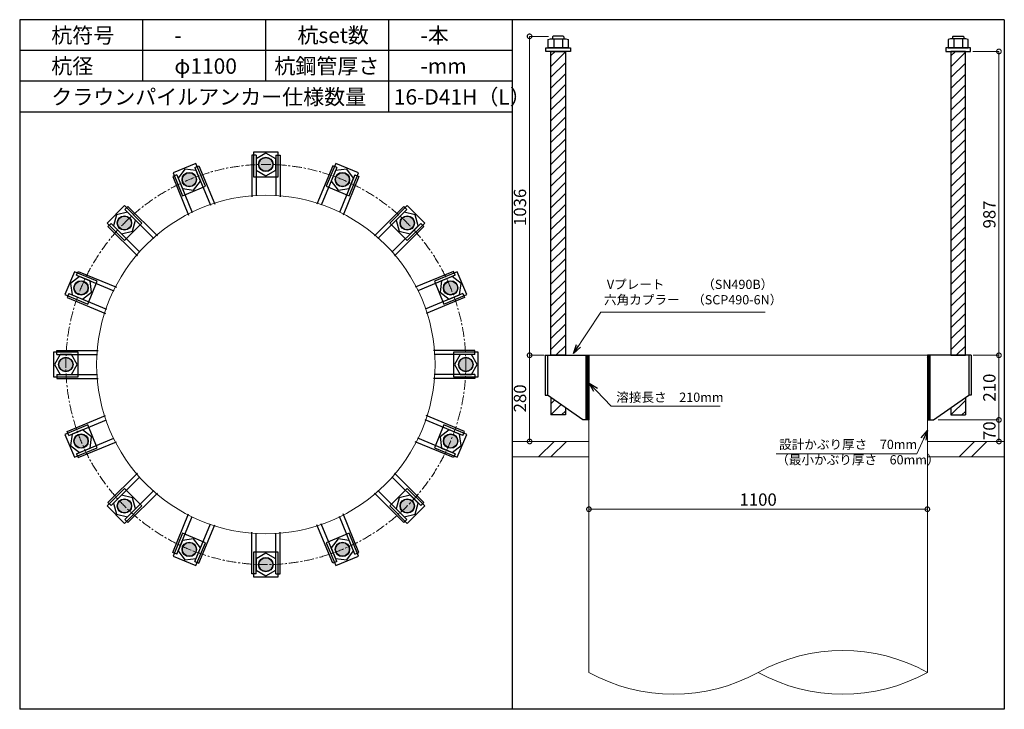
# Model space of a CAD drawing. Units: inches. Extents: x 0 to 69652, y 0 to 24035.
# Drawn here: x 58877 to 62077, y 19455 to 21695 of the extents above; entities that cross this region are included whole.
import ezdxf

# ---------------------------------------------------------------- set-up
doc = ezdxf.new("R2010")
doc.units = ezdxf.units.IN
doc.header["$MEASUREMENT"] = 0
doc.linetypes.add('CENTERX2', pattern=[101.6, 63.5, -12.7, 12.7, -12.7])
for name, color, linetype, lineweight in [('01_KUI', 5, 'Continuous', 13), ('07_CENTER', 1, 'CENTERX2', 9), ('09_SUNPO', 3, 'Continuous', 9), ('22_部品', 3, 'Continuous', 18)]:
    doc.layers.add(name, color=color, linetype=linetype, lineweight=lineweight)
for name, color, linetype in [('02_KANAMONO', 6, 'Continuous'), ('03_ANCHOR', 2, 'Continuous'), ('10_WAKU', 4, 'Continuous')]:
    doc.layers.add(name, color=color, linetype=linetype)
doc.styles.add('Ｐゴシック', font='MS PGothic.ttf')
doc.dimstyles.new('H05', dxfattribs={"dimtxt": 5, "dimasz": 2.5, "dimexe": 0, "dimexo": 2.5, "dimgap": 1, "dimtad": 1, "dimdec": 1, "dimdsep": 46, "dimtxsty": 'Ｐゴシック', "dimblk": 'DOTSMALL', "dimcen": 0, "dimclrd": 256, "dimclre": 256, "dimclrt": 256, "dimadec": 0, "dimazin": 0, "dimtfac": 1, "dimtdec": 1, "dimtmove": 0, "dimatfit": 3, "dimldrblk": 'OPEN30', "dimfxl": 0, "dimtzin": 0, "dimlwd": -1, "dimlwe": -1, "dimarcsym": 0})
doc.dimstyles.new('H30', dxfattribs={"dimtxt": 30, "dimasz": 30, "dimexe": 0, "dimexo": 15, "dimgap": 6, "dimtad": 1, "dimdec": 1, "dimdsep": 46, "dimtxsty": 'Ｐゴシック', "dimblk": 'DOTSMALL', "dimcen": 0, "dimclrd": 256, "dimclre": 256, "dimclrt": 256, "dimadec": 0, "dimazin": 0, "dimtfac": 1, "dimtdec": 1, "dimtmove": 0, "dimatfit": 3, "dimldrblk": 'OPEN30', "dimfxl": 0, "dimtzin": 0, "dimlwd": -1, "dimlwe": -1, "dimarcsym": 0})

# ---------------------------------------------------------------- blocks, each defined once
blk = doc.blocks.new('_DotSmall')
at = {"color": 0, "const_width": 0.5}
blk.add_lwpolyline([(-0.0625, 0, 1), (0.0625, 0, 1)], format="xyb", close=True, dxfattribs=at)
blk = doc.blocks.new('*D536')
at = {"layer": '09_SUNPO', "ltscale": 2, "transparency": 16777216}
for p, q in [((60726.6, 20120.4), (60726.6, 20105.4)), ((61826.6, 20105.4), (60726.6, 20105.4)), ((61826.6, 20120.4), (61826.6, 20105.4))]:
    blk.add_line(p, q, dxfattribs=at)
at = {"layer": 'Defpoints', "color": 0, "ltscale": 2, "transparency": 16777216}
for p in [(60726.6, 20105.4), (60726.6, 20105.4), (61826.6, 20105.4)]:
    blk.add_point(p, dxfattribs=at)
at = {"layer": '09_SUNPO', "ltscale": 2, "transparency": 16777216, "xscale": 30, "yscale": 30, "zscale": 30, "rotation": 180}
blk.add_blockref('_DotSmall', (60726.6, 20105.4), dxfattribs=at)
at = {"layer": '09_SUNPO', "ltscale": 2, "transparency": 16777216, "xscale": 30, "yscale": 30, "zscale": 30}
blk.add_blockref('_DotSmall', (61826.6, 20105.4), dxfattribs=at)
at = {"layer": '09_SUNPO', "ltscale": 2, "transparency": 16777216, "insert": (61276.6, 20131.4), "char_height": 40, "attachment_point": 5, "style": 'Ｐゴシック'}
blk.add_mtext('1100', dxfattribs=at)
blk = doc.blocks.new('_Open30')
at = {"layer": '22_部品', "color": 0, "lineweight": -2}
for p, q in [((-1, 0.27), (0, 0)), ((0, 0), (-1, -0.27)), ((0, 0), (-1, 0))]:
    blk.add_line(p, q, dxfattribs=at)
blk = doc.blocks.new('*D553')
at = {"layer": '09_SUNPO', "ltscale": 2, "transparency": 16777216}
for p, q in [((60577.6, 20605.4), (60533.8, 20605.4)), ((60533.8, 20325.4), (60533.8, 20605.4)), ((60711.6, 20325.4), (60533.8, 20325.4))]:
    blk.add_line(p, q, dxfattribs=at)
at = {"layer": 'Defpoints', "color": 0, "ltscale": 2, "transparency": 16777216}
for p in [(60533.8, 20605.4), (60592.6, 20605.4), (60726.6, 20325.4)]:
    blk.add_point(p, dxfattribs=at)
at = {"layer": '09_SUNPO', "ltscale": 2, "transparency": 16777216, "xscale": 30, "yscale": 30, "zscale": 30}
for p, rotation in [((60533.8, 20605.4), 90), ((60533.8, 20325.4), 270)]:
    blk.add_blockref('_DotSmall', p, dxfattribs=dict(at, rotation=rotation))
at = {"layer": '09_SUNPO', "ltscale": 2, "transparency": 16777216, "insert": (60507.8, 20465.4), "char_height": 40, "attachment_point": 5, "rotation": 90, "style": 'Ｐゴシック'}
blk.add_mtext('280', dxfattribs=at)
blk = doc.blocks.new('*D547')
at = {"layer": '09_SUNPO', "ltscale": 2, "transparency": 16777216}
for p, q in [((61974.1, 21592.4), (62059.2, 21592.4)), ((62059.2, 20605.4), (62059.2, 21592.4)), ((61975.7, 20605.4), (62059.2, 20605.4))]:
    blk.add_line(p, q, dxfattribs=at)
at = {"layer": 'Defpoints', "color": 0, "ltscale": 2, "transparency": 16777216}
for p in [(61959.1, 21592.4), (62059.2, 21592.4), (61960.7, 20605.4)]:
    blk.add_point(p, dxfattribs=at)
at = {"layer": '09_SUNPO', "ltscale": 2, "transparency": 16777216, "xscale": 30, "yscale": 30, "zscale": 30}
for p, rotation in [((62059.2, 21592.4), 90), ((62059.2, 20605.4), 270)]:
    blk.add_blockref('_DotSmall', p, dxfattribs=dict(at, rotation=rotation))
at = {"layer": '09_SUNPO', "ltscale": 2, "transparency": 16777216, "insert": (62033.2, 21062.9), "char_height": 40, "attachment_point": 5, "rotation": 90, "style": 'Ｐゴシック'}
blk.add_mtext('987', dxfattribs=at)
blk = doc.blocks.new('*D548')
at = {"layer": '09_SUNPO', "ltscale": 2, "transparency": 16777216}
for p, q in [((61975.7, 20605.4), (62059.2, 20605.4)), ((62059.2, 20395.4), (62059.2, 20605.4)), ((61861.6, 20395.4), (62059.2, 20395.4))]:
    blk.add_line(p, q, dxfattribs=at)
at = {"layer": 'Defpoints', "color": 0, "ltscale": 2, "transparency": 16777216}
for p in [(61960.7, 20605.4), (62059.2, 20605.4), (61846.6, 20395.4)]:
    blk.add_point(p, dxfattribs=at)
at = {"layer": '09_SUNPO', "ltscale": 2, "transparency": 16777216, "xscale": 30, "yscale": 30, "zscale": 30}
for p, rotation in [((62059.2, 20605.4), 90), ((62059.2, 20395.4), 270)]:
    blk.add_blockref('_DotSmall', p, dxfattribs=dict(at, rotation=rotation))
at = {"layer": '09_SUNPO', "ltscale": 2, "transparency": 16777216, "insert": (62033.2, 20500.4), "char_height": 40, "attachment_point": 5, "rotation": 90, "style": 'Ｐゴシック'}
blk.add_mtext('210', dxfattribs=at)
blk = doc.blocks.new('*D549')
at = {"layer": '09_SUNPO', "ltscale": 2, "transparency": 16777216}
for p, q in [((61861.6, 20395.4), (62059.2, 20395.4)), ((62059.2, 20325.4), (62059.2, 20395.4)), ((61841.6, 20325.4), (62059.2, 20325.4))]:
    blk.add_line(p, q, dxfattribs=at)
at = {"layer": 'Defpoints', "color": 0, "ltscale": 2, "transparency": 16777216}
for p in [(61846.6, 20395.4), (62059.2, 20395.4), (61826.6, 20325.4)]:
    blk.add_point(p, dxfattribs=at)
at = {"layer": '09_SUNPO', "ltscale": 2, "transparency": 16777216, "xscale": 30, "yscale": 30, "zscale": 30}
for p, rotation in [((62059.2, 20395.4), 90), ((62059.2, 20325.4), 270)]:
    blk.add_blockref('_DotSmall', p, dxfattribs=dict(at, rotation=rotation))
at = {"layer": '09_SUNPO', "ltscale": 2, "transparency": 16777216, "insert": (62033.2, 20360.4), "char_height": 40, "attachment_point": 5, "rotation": 90, "style": 'Ｐゴシック'}
blk.add_mtext('70', dxfattribs=at)
blk = doc.blocks.new('*D932')
at = {"layer": '09_SUNPO', "ltscale": 2, "transparency": 16777216}
for p, q in [((60595.5, 21641.4), (60533.8, 21641.4)), ((60533.8, 20605.4), (60533.8, 21641.4)), ((60581.6, 20605.4), (60533.8, 20605.4))]:
    blk.add_line(p, q, dxfattribs=at)
at = {"layer": 'Defpoints', "color": 0, "ltscale": 2, "transparency": 16777216}
for p in [(60533.8, 21641.4), (60610.5, 21641.4), (60596.6, 20605.4)]:
    blk.add_point(p, dxfattribs=at)
at = {"layer": '09_SUNPO', "ltscale": 2, "transparency": 16777216, "xscale": 30, "yscale": 30, "zscale": 30}
for p, rotation in [((60533.8, 21641.4), 90), ((60533.8, 20605.4), 270)]:
    blk.add_blockref('_DotSmall', p, dxfattribs=dict(at, rotation=rotation))
at = {"layer": '09_SUNPO', "ltscale": 2, "transparency": 16777216, "insert": (60507.8, 21085.9), "char_height": 40, "attachment_point": 5, "rotation": 90, "style": 'Ｐゴシック'}
blk.add_mtext('1036', dxfattribs=at)

msp = doc.modelspace()

# ---------------------------------------------------------------- hatches: boundary and pattern name
at = {"layer": '02_KANAMONO'}
h = msp.add_hatch(dxfattribs=at)
h.set_pattern_fill('ANSI34', color=256, scale=10, style=0)
h.set_pattern_definition([(45, (58526.64, 14775.446), (-5.303301, 5.303301), []), (45, (58528.408, 14775.446), (-5.303301, 5.303301), []), (45, (58530.1754, 14775.446), (-5.303301, 5.303301), []), (45, (58531.943, 14775.446), (-5.303301, 5.303301), [])])
h.paths.add_polyline_path([(60726.64, 20605.45), (60717.64, 20605.45), (60717.64, 20395.45), (60726.64, 20395.45)])
h = msp.add_hatch(dxfattribs=at)
h.set_pattern_fill('ANSI34', color=256, scale=10, style=0)
h.set_pattern_definition([(45, (59226.64, 14775.446), (-5.303301, 5.303301), []), (45, (59228.408, 14775.446), (-5.303301, 5.303301), []), (45, (59230.1754, 14775.446), (-5.303301, 5.303301), []), (45, (59231.943, 14775.446), (-5.303301, 5.303301), [])])
h.paths.add_polyline_path([(61826.64, 20605.45), (61835.64, 20605.45), (61835.64, 20395.45), (61826.64, 20395.45)])
at = {"layer": '03_ANCHOR'}
h = msp.add_hatch(dxfattribs=at)
h.set_pattern_fill('ANSI31', color=256, scale=200, style=0)
h.set_pattern_definition([(45, (41891.293, 17115.446), (-17.67767, 17.67767), [])])
h.paths.add_polyline_path([(60650.09, 21592.45), (60603.19, 21592.45), (60603.19, 20605.45), (60650.09, 20605.45)])
h.paths.add_polyline_path([(60603.19, 20467.41), (60603.19, 20411.45), (60650.09, 20411.45), (60650.09, 20434.79)])
h = msp.add_hatch(dxfattribs=at)
h.set_pattern_fill('ANSI31', color=256, scale=200, style=0)
h.set_pattern_definition([(45, (42591.293, 17115.446), (-17.67767, 17.67767), [])])
h.paths.add_polyline_path([(61903.19, 21592.45), (61950.09, 21592.45), (61950.09, 20605.45), (61903.19, 20605.45)])
h.paths.add_polyline_path([(61950.09, 20467.41), (61950.09, 20411.45), (61903.19, 20411.45), (61903.19, 20434.79)])
h = msp.add_hatch(color=256, dxfattribs=at)
h.dxf.hatch_style = 1
h.paths.add_polyline_path([(59676.64, 21248.9, 1), (59676.64, 21202, 1)])
h = msp.add_hatch(color=256, dxfattribs=at)
h.dxf.hatch_style = 1
h.paths.add_polyline_path([(59418.92, 21197.63, 1), (59436.87, 21154.3, 1)])
h = msp.add_hatch(color=256, dxfattribs=at)
h.dxf.hatch_style = 1
h.paths.add_polyline_path([(59934.36, 21197.63, 1), (59916.41, 21154.3, 1)])
h = msp.add_hatch(color=256, dxfattribs=at)
h.dxf.hatch_style = 1
h.paths.add_polyline_path([(59200.44, 21051.65, 1), (59233.6, 21018.48, 1)])
h = msp.add_hatch(color=256, dxfattribs=at)
h.dxf.hatch_style = 1
h.paths.add_polyline_path([(60152.84, 21051.65, 1), (60119.68, 21018.48, 1)])
h = msp.add_hatch(color=256, dxfattribs=at)
h.dxf.hatch_style = 1
h.paths.add_polyline_path([(59054.45, 20833.16, 1), (59097.78, 20815.22, 1)])
h = msp.add_hatch(color=256, dxfattribs=at)
h.dxf.hatch_style = 1
h.paths.add_polyline_path([(60298.83, 20833.16, 1), (60255.5, 20815.22, 1)])
h = msp.add_hatch(color=256, dxfattribs=at)
h.dxf.hatch_style = 1
h.paths.add_polyline_path([(59003.19, 20575.45, 1), (59050.09, 20575.45, 1)])
h = msp.add_hatch(color=256, dxfattribs=at)
h.dxf.hatch_style = 1
h.paths.add_polyline_path([(60350.09, 20575.45, 1), (60303.19, 20575.45, 1)])
h = msp.add_hatch(color=256, dxfattribs=at)
h.dxf.hatch_style = 1
h.paths.add_polyline_path([(59054.45, 20317.73, 1), (59097.78, 20335.68, 1)])
h = msp.add_hatch(color=256, dxfattribs=at)
h.dxf.hatch_style = 1
h.paths.add_polyline_path([(60298.83, 20317.73, 1), (60255.5, 20335.68, 1)])
h = msp.add_hatch(color=256, dxfattribs=at)
h.dxf.hatch_style = 1
h.paths.add_polyline_path([(59200.44, 20099.24, 1), (59233.6, 20132.41, 1)])
h = msp.add_hatch(color=256, dxfattribs=at)
h.dxf.hatch_style = 1
h.paths.add_polyline_path([(60152.84, 20099.24, 1), (60119.68, 20132.41, 1)])
h = msp.add_hatch(color=256, dxfattribs=at)
h.dxf.hatch_style = 1
h.paths.add_polyline_path([(59418.92, 19953.26, 1), (59436.87, 19996.59, 1)])
h = msp.add_hatch(color=256, dxfattribs=at)
h.dxf.hatch_style = 1
h.paths.add_polyline_path([(59934.36, 19953.26, 1), (59916.41, 19996.59, 1)])
h = msp.add_hatch(color=256, dxfattribs=at)
h.dxf.hatch_style = 1
h.paths.add_polyline_path([(59676.64, 19902, 1), (59676.64, 19948.9, 1)])

# ---------------------------------------------------------------- linework, layer by layer
at = {"layer": '01_KUI', "linetype": 'Continuous'}
msp.add_line((60726.64, 20605.45), (61826.64, 20605.45), dxfattribs=at)
at = {"layer": '01_KUI'}
for p, q in [((60726.64, 20605.45), (60726.64, 19575.45)), ((61826.64, 20605.45), (61826.64, 19575.45))]:
    msp.add_line(p, q, dxfattribs=at)
at = {"layer": '01_KUI', "color": 2}
for p, q in [((60476.64, 20325.45), (60726.64, 20325.45)), ((62076.64, 20325.45), (61826.64, 20325.45)), ((60476.64, 20275.45), (60726.64, 20275.45)), ((62076.64, 20275.45), (61826.64, 20275.45))]:
    msp.add_line(p, q, dxfattribs=at)
at = {"layer": '01_KUI', "color": 4, "linetype": 'Continuous'}
for p, q in [((60613.19, 20325.45), (60563.19, 20275.45)), ((60653.35, 20325.45), (60603.35, 20275.45)), ((61979.69, 20325.45), (61929.69, 20275.45)), ((62019.85, 20325.45), (61969.85, 20275.45))]:
    msp.add_line(p, q, dxfattribs=at)
at = {"layer": '01_KUI'}
msp.add_circle((59676.64, 20575.45), 550, dxfattribs=at)
for centre, start, end in [((61551.64, 19078.5), 61.04059, 118.95943), ((61001.64, 20072.39), 241.0406, 298.95941), ((61551.64, 20072.39), 241.04057, 298.95941)]:
    msp.add_arc(centre, 567.96, start, end, dxfattribs=at)
at = {"layer": '02_KANAMONO'}
for p, q in [((59630.64, 21255.08), (59630.64, 21120.08)), ((59644.64, 21255.08), (59630.64, 21255.08)), ((59644.64, 21255.08), (59644.64, 21122.87)), ((59708.64, 21255.08), (59708.64, 21122.87)), ((59708.64, 21255.08), (59722.64, 21255.08)), ((59722.64, 21255.08), (59722.64, 21120.08)), ((59446.12, 21215.6), (59459.05, 21220.95)), ((59459.05, 21220.95), (59510.71, 21096.23)), ((59894.23, 21220.95), (59842.57, 21096.23)), ((59907.16, 21215.6), (59894.23, 21220.95)), ((59386.99, 21191.1), (59374.06, 21185.75)), ((59374.06, 21185.75), (59425.72, 21061.02)), ((59386.99, 21191.1), (59437.59, 21068.95)), ((59446.12, 21215.6), (59496.71, 21093.44)), ((59907.16, 21215.6), (59856.57, 21093.44)), ((59966.29, 21191.1), (59915.69, 21068.95)), ((59979.22, 21185.75), (59927.56, 21061.02)), ((59966.29, 21191.1), (59979.22, 21185.75)), ((59218.69, 21078.65), (59228.59, 21088.55)), ((59228.59, 21088.55), (59324.05, 20993.09)), ((60124.69, 21088.55), (60029.23, 20993.09)), ((60134.59, 21078.65), (60124.69, 21088.55)), ((59218.69, 21078.65), (59312.18, 20985.16)), ((60134.59, 21078.65), (60041.1, 20985.16)), ((59173.44, 21033.4), (59163.54, 21023.5)), ((59173.44, 21033.4), (59266.93, 20939.91)), ((60179.84, 21033.4), (60086.35, 20939.91)), ((60179.84, 21033.4), (60189.74, 21023.5)), ((59163.54, 21023.5), (59259, 20928.04)), ((60189.74, 21023.5), (60094.28, 20928.04)), ((59060.98, 20865.1), (59066.34, 20878.03)), ((59060.98, 20865.1), (59183.13, 20814.5)), ((59066.34, 20878.03), (59191.06, 20826.37)), ((60286.94, 20878.03), (60162.22, 20826.37)), ((60292.3, 20865.1), (60170.15, 20814.5)), ((60292.3, 20865.1), (60286.94, 20878.03)), ((59036.49, 20805.97), (59031.13, 20793.03)), ((59036.49, 20805.97), (59158.64, 20755.37)), ((60316.79, 20805.97), (60194.64, 20755.37)), ((60316.79, 20805.97), (60322.15, 20793.03)), ((59031.13, 20793.03), (59155.86, 20741.37)), ((60322.15, 20793.03), (60197.42, 20741.37)), ((58997, 20621.45), (59132, 20621.45)), ((58997, 20607.45), (58997, 20621.45)), ((60356.28, 20621.45), (60221.28, 20621.45)), ((60356.28, 20607.45), (60356.28, 20621.45)), ((58997, 20607.45), (59129.22, 20607.45)), ((60356.28, 20607.45), (60224.06, 20607.45)), ((60584.34, 20605.45), (60591.64, 20605.45)), ((60591.64, 20605.45), (60726.64, 20605.45)), ((60726.64, 20605.45), (60726.64, 20425.45)), ((60726.64, 20605.45), (60726.64, 20425.45)), ((61961.64, 20605.45), (61826.64, 20605.45)), ((61826.64, 20605.45), (61826.64, 20425.45)), ((61826.64, 20605.45), (61826.64, 20425.45)), ((61968.94, 20605.45), (61961.64, 20605.45)), ((58997, 20543.45), (59129.22, 20543.45)), ((58997, 20543.45), (58997, 20529.45)), ((58997, 20529.45), (59132, 20529.45)), ((60356.28, 20529.45), (60221.28, 20529.45)), ((60356.28, 20543.45), (60224.06, 20543.45)), ((60356.28, 20543.45), (60356.28, 20529.45)), ((60584.34, 20475.45), (60591.64, 20475.45)), ((60706.64, 20395.45), (60591.64, 20475.45)), ((61846.64, 20395.45), (61961.64, 20475.45)), ((61968.94, 20475.45), (61961.64, 20475.45)), ((59031.13, 20357.86), (59155.86, 20409.52)), ((59036.49, 20344.92), (59158.64, 20395.52)), ((60316.79, 20344.92), (60194.64, 20395.52)), ((60322.15, 20357.86), (60197.42, 20409.52)), ((60726.64, 20395.45), (60706.64, 20395.45)), ((61826.64, 20395.45), (61846.64, 20395.45)), ((59036.49, 20344.92), (59031.13, 20357.86)), ((60316.79, 20344.92), (60322.15, 20357.86)), ((59060.98, 20285.8), (59183.13, 20336.39)), ((59066.34, 20272.86), (59191.06, 20324.52)), ((60286.94, 20272.86), (60162.22, 20324.52)), ((60292.3, 20285.8), (60170.15, 20336.39)), ((59060.98, 20285.8), (59066.34, 20272.86)), ((60292.3, 20285.8), (60286.94, 20272.86)), ((59163.54, 20127.4), (59259, 20222.86)), ((59173.44, 20117.5), (59266.93, 20210.99)), ((60179.84, 20117.5), (60086.35, 20210.99)), ((60189.74, 20127.4), (60094.28, 20222.86)), ((59218.69, 20072.24), (59312.18, 20165.73)), ((60134.59, 20072.24), (60041.1, 20165.73)), ((59228.59, 20062.34), (59324.05, 20157.8)), ((60124.69, 20062.34), (60029.23, 20157.8)), ((59173.44, 20117.5), (59163.54, 20127.4)), ((60179.84, 20117.5), (60189.74, 20127.4)), ((59218.69, 20072.24), (59228.59, 20062.34)), ((59374.06, 19965.15), (59425.72, 20089.87)), ((59386.99, 19959.79), (59437.59, 20081.94)), ((59966.29, 19959.79), (59915.69, 20081.94)), ((59979.22, 19965.15), (59927.56, 20089.87)), ((60134.59, 20072.24), (60124.69, 20062.34)), ((59446.12, 19935.3), (59496.71, 20057.45)), ((59459.05, 19929.94), (59510.71, 20054.66)), ((59894.23, 19929.94), (59842.57, 20054.66)), ((59907.16, 19935.3), (59856.57, 20057.45)), ((59630.64, 19895.81), (59630.64, 20030.81)), ((59644.64, 19895.81), (59644.64, 20028.02)), ((59708.64, 19895.81), (59708.64, 20028.02)), ((59722.64, 19895.81), (59722.64, 20030.81)), ((59386.99, 19959.79), (59374.06, 19965.15)), ((59966.29, 19959.79), (59979.22, 19965.15)), ((59446.12, 19935.3), (59459.05, 19929.94)), ((59907.16, 19935.3), (59894.23, 19929.94)), ((59644.64, 19895.81), (59630.64, 19895.81)), ((59708.64, 19895.81), (59722.64, 19895.81))]:
    msp.add_line(p, q, dxfattribs=at)
at = {"layer": '02_KANAMONO', "ltscale": 0.5}
for p, q in [((60584.34, 20605.45), (60584.34, 20475.45)), ((60591.64, 20605.45), (60591.64, 20475.45)), ((61961.64, 20605.45), (61961.64, 20475.45)), ((61968.94, 20605.45), (61968.94, 20475.45))]:
    msp.add_line(p, q, dxfattribs=at)
at = {"layer": '02_KANAMONO', "ltscale": 2}
for p, q in [((60592.58, 20605.45), (60592.58, 20605.45)), ((61960.7, 20605.45), (61960.7, 20605.45))]:
    msp.add_line(p, q, dxfattribs=at)
at = {"layer": '02_KANAMONO'}
for points in [[(59708.64, 21243.92), (59676.64, 21262.4), (59644.64, 21243.92), (59644.64, 21206.97), (59676.64, 21188.5), (59708.64, 21206.97)], [(59450.39, 21205.28), (59413.76, 21210.11), (59391.26, 21180.79), (59405.4, 21146.65), (59442.04, 21141.83), (59464.53, 21171.14)], [(59962.02, 21180.79), (59939.52, 21210.11), (59902.89, 21205.28), (59888.75, 21171.14), (59911.24, 21141.83), (59947.88, 21146.65)], [(59226.58, 21070.76), (59190.89, 21061.19), (59181.33, 21025.5), (59207.46, 20999.37), (59243.15, 21008.94), (59252.71, 21044.63)], [(60171.95, 21025.5), (60162.39, 21061.19), (60126.7, 21070.76), (60100.57, 21044.63), (60110.13, 21008.94), (60145.82, 20999.37)], [(59071.3, 20860.82), (59041.98, 20838.33), (59046.8, 20801.7), (59080.94, 20787.56), (59110.26, 20810.05), (59105.43, 20846.68)], [(60306.48, 20801.7), (60311.3, 20838.33), (60281.98, 20860.82), (60247.85, 20846.68), (60243.02, 20810.05), (60272.34, 20787.56)], [(59008.16, 20607.45), (58989.69, 20575.45), (59008.16, 20543.45), (59045.12, 20543.45), (59063.59, 20575.45), (59045.12, 20607.45)], [(60345.12, 20543.45), (60363.59, 20575.45), (60345.12, 20607.45), (60308.16, 20607.45), (60289.69, 20575.45), (60308.16, 20543.45)], [(60717.64, 20605.45), (60726.64, 20605.45), (60726.64, 20395.45), (60717.64, 20395.45)], [(61835.64, 20605.45), (61826.64, 20605.45), (61826.64, 20395.45), (61835.64, 20395.45)], [(59046.8, 20349.2), (59041.98, 20312.56), (59071.3, 20290.07), (59105.43, 20304.21), (59110.26, 20340.84), (59080.94, 20363.34)], [(60281.98, 20290.07), (60311.3, 20312.56), (60306.48, 20349.2), (60272.34, 20363.34), (60243.02, 20340.84), (60247.85, 20304.21)], [(59181.33, 20125.39), (59190.89, 20089.7), (59226.58, 20080.14), (59252.71, 20106.26), (59243.15, 20141.95), (59207.46, 20151.52)], [(60126.7, 20080.14), (60162.39, 20089.7), (60171.95, 20125.39), (60145.82, 20151.52), (60110.13, 20141.95), (60100.57, 20106.26)], [(59391.26, 19970.1), (59413.76, 19940.79), (59450.39, 19945.61), (59464.53, 19979.75), (59442.04, 20009.06), (59405.4, 20004.24)], [(59902.89, 19945.61), (59939.52, 19940.79), (59962.02, 19970.1), (59947.88, 20004.24), (59911.24, 20009.06), (59888.75, 19979.75)], [(59644.64, 19906.97), (59676.64, 19888.5), (59708.64, 19906.97), (59708.64, 19943.92), (59676.64, 19962.4), (59644.64, 19943.92)]]:
    msp.add_lwpolyline(points, close=True, dxfattribs=at)
for centre in [(59676.64, 21225.45), (59427.9, 21175.97), (59925.38, 21175.97), (59217.02, 21035.07), (60136.26, 21035.07), (59076.12, 20824.19), (60277.16, 20824.19), (59026.64, 20575.45), (60326.64, 20575.45), (59076.12, 20326.7), (60277.16, 20326.7), (59217.02, 20115.83), (60136.26, 20115.83), (59427.9, 19974.92), (59925.38, 19974.92), (59676.64, 19925.45)]:
    msp.add_circle(centre, 23.45, dxfattribs=at)
at = {"layer": '03_ANCHOR'}
for p, q in [((60610.51, 21641.45), (60608.64, 21639.57)), ((60608.64, 21639.57), (60608.64, 21633.45)), ((60642.77, 21641.45), (60610.51, 21641.45)), ((60642.77, 21641.45), (60644.64, 21639.57)), ((60644.64, 21639.57), (60644.64, 21633.45)), ((61910.51, 21641.45), (61908.64, 21639.57)), ((61908.64, 21639.57), (61908.64, 21633.45)), ((61910.51, 21641.45), (61942.77, 21641.45)), ((61942.77, 21641.45), (61944.64, 21639.57)), ((61944.64, 21639.57), (61944.64, 21633.45)), ((60603.19, 20467.41), (60603.19, 20411.45)), ((61950.09, 20467.41), (61950.09, 20411.45)), ((60650.09, 20434.79), (60650.09, 20411.45)), ((61903.19, 20434.79), (61903.19, 20411.45)), ((60650.09, 20411.45), (60603.19, 20411.45)), ((61903.19, 20411.45), (61950.09, 20411.45))]:
    msp.add_line(p, q, dxfattribs=at)
at = {"layer": '03_ANCHOR', "color": 4}
for p, q in [((60612.21, 21633.45), (60612.21, 21604.45)), ((60641.07, 21633.45), (60641.07, 21604.45)), ((61912.21, 21633.45), (61912.21, 21604.45)), ((61941.07, 21633.45), (61941.07, 21604.45))]:
    msp.add_line(p, q, dxfattribs=at)
for points in [[(60601.64, 21633.45), (60651.64, 21633.45), (60658.64, 21631.14), (60658.64, 21604.45), (60594.64, 21604.45), (60594.64, 21631.14)], [(61951.64, 21633.45), (61901.64, 21633.45), (61894.64, 21631.14), (61894.64, 21604.45), (61958.64, 21604.45), (61958.64, 21631.14)], [(59716.64, 21265.45), (59636.64, 21265.45), (59636.64, 21185.45), (59716.64, 21185.45)], [(59449.54, 21228.23), (59375.63, 21197.62), (59406.25, 21123.71), (59480.16, 21154.32)], [(59977.65, 21197.62), (59903.74, 21228.23), (59873.12, 21154.32), (59947.03, 21123.71)], [(59217.02, 21091.63), (59160.45, 21035.07), (59217.02, 20978.5), (59273.59, 21035.07)], [(60192.83, 21035.07), (60136.26, 21091.63), (60079.69, 21035.07), (60136.26, 20978.5)], [(59054.47, 20876.45), (59023.86, 20802.54), (59097.77, 20771.93), (59128.38, 20845.84)], [(60329.42, 20802.54), (60298.81, 20876.45), (60224.9, 20845.84), (60255.51, 20771.93)], [(58986.64, 20615.45), (58986.64, 20535.45), (59066.64, 20535.45), (59066.64, 20615.45)], [(60366.64, 20535.45), (60366.64, 20615.45), (60286.64, 20615.45), (60286.64, 20535.45)], [(59023.86, 20348.35), (59054.47, 20274.44), (59128.38, 20305.05), (59097.77, 20378.96)], [(60298.81, 20274.44), (60329.42, 20348.35), (60255.51, 20378.96), (60224.9, 20305.05)], [(59160.45, 20115.83), (59217.02, 20059.26), (59273.59, 20115.83), (59217.02, 20172.39)], [(60136.26, 20059.26), (60192.83, 20115.83), (60136.26, 20172.39), (60079.69, 20115.83)], [(59375.63, 19953.28), (59449.54, 19922.66), (59480.16, 19996.57), (59406.25, 20027.19)], [(59903.74, 19922.66), (59977.65, 19953.28), (59947.03, 20027.19), (59873.12, 19996.57)], [(59636.64, 19885.45), (59716.64, 19885.45), (59716.64, 19965.45), (59636.64, 19965.45)]]:
    msp.add_lwpolyline(points, close=True, dxfattribs=at)
at = {"layer": '03_ANCHOR', "color": 4, "ltscale": 2}
for points in [[(60666.64, 21604.45), (60666.64, 21592.45), (60586.64, 21592.45), (60586.64, 21604.45)], [(61886.64, 21604.45), (61886.64, 21592.45), (61966.64, 21592.45), (61966.64, 21604.45)]]:
    msp.add_lwpolyline(points, close=True, dxfattribs=at)
at = {"layer": '03_ANCHOR', "linetype": 'Continuous'}
for points in [[(60603.19, 21592.45), (60650.09, 21592.45), (60650.09, 20605.45), (60603.19, 20605.45)], [(61950.09, 21592.45), (61903.19, 21592.45), (61903.19, 20605.45), (61950.09, 20605.45)]]:
    msp.add_lwpolyline(points, close=True, dxfattribs=at)
at = {"layer": '03_ANCHOR', "color": 4}
for centre in [(59676.64, 21225.45), (59427.9, 21175.97), (59925.38, 21175.97), (59217.02, 21035.07), (60136.26, 21035.07), (59076.12, 20824.19), (60277.16, 20824.19), (59026.64, 20575.45), (60326.64, 20575.45), (59076.12, 20326.7), (60277.16, 20326.7), (59217.02, 20115.83), (60136.26, 20115.83), (59427.9, 19974.92), (59925.38, 19974.92), (59676.64, 19925.45)]:
    msp.add_circle(centre, 22.5, dxfattribs=at)
at = {"layer": '07_CENTER', "ltscale": 0.5}
msp.add_circle((59676.64, 20575.45), 650, dxfattribs=at)
at = {"layer": '10_WAKU', "linetype": 'Continuous', "lineweight": 25}
for p, q in [((58876.64, 21695.45), (58876.64, 19455.45)), ((62076.64, 21695.45), (58876.64, 21695.45)), ((62076.64, 21695.45), (62076.64, 19455.45)), ((60476.64, 21595.45), (58876.64, 21595.45)), ((60476.64, 21495.45), (58876.64, 21495.45)), ((60476.64, 21395.45), (58876.64, 21395.45)), ((62076.64, 19455.45), (58876.64, 19455.45))]:
    msp.add_line(p, q, dxfattribs=at)
at = {"layer": '10_WAKU'}
for p, q in [((59276.64, 21595.45), (59276.64, 21695.45)), ((59676.64, 21595.45), (59676.64, 21695.45)), ((60076.64, 21595.45), (60076.64, 21695.45)), ((60476.64, 21695.45), (60476.64, 19455.45)), ((59276.64, 21495.45), (59276.64, 21595.45)), ((59676.64, 21495.45), (59676.64, 21595.45)), ((60076.64, 21495.45), (60076.64, 21595.45)), ((60076.64, 21395.45), (60076.64, 21495.45))]:
    msp.add_line(p, q, dxfattribs=at)

# ---------------------------------------------------------------- texts
at = {"layer": '09_SUNPO', "ltscale": 2, "attachment_point": 1}
for s, insert, char_height, width in [('{\\fMS PGothic|b0|i0|c128|p50;杭符号}', (58979.37, 21669.8), 50, 212.8435), ('{\\fMS PGothic|b0|i0|c128|p50;杭set数}', (59779.37, 21669.8), 50, 269.8036), ('{\\fMS PGothic|b0|i0|c128|p50;-本}', (60179.37, 21669.8), 50, 212.8435), ('{\\fMS PGothic|b0|i0|c128|p50;-}', (59379.37, 21669.8), 50, 212.8435), ('{\\fMS PGothic|b0|i0|c128|p50;杭径}', (58979.37, 21569.8), 50, 212.8435), ('{\\fMS PGothic|b0|i0|c128|p50;φ1100}', (59379.37, 21569.8), 50, 212.8435), ('{\\fMS PGothic|b0|i0|c128|p50;杭鋼管厚さ}', (59704.46, 21569.8), 50, 383.9476), ('{\\fMS PGothic|b0|i0|c128|p50;-mm}', (60179.37, 21569.8), 50, 212.8435), ('{\\fMS PGothic|b0|i0|c128|p50;クラウンパイルアンカー仕様数量}', (58979.37, 21469.8), 50, 1018.9855), ('{\\fMS PGothic|b0|i0|c128|p50;16-D41H（L）}', (60092.46, 21469.8), 50, 383.9476), ('{\\fMS PGothic|b0|i0|c128|p50; Vプレート\u3000\u3000\u3000（SN490B）\\P六角カプラー\u3000（SCP490-6N）}', (60775.71, 20850.75), 30, 879.0602), ('{\\fMS PGothic|b0|i0|c128|p50;溶接長さ\u3000210mm}', (60815.61, 20484.14), 30, 362.7345), ('{\\fMS PGothic|b0|i0|c128|p50; 設計かぶり厚さ\u300070mm\\P（最小かぶり厚さ\u300060mm）}', (61335.56, 20330.94), 30, 469.0571)]:
    msp.add_mtext(s, dxfattribs=dict(at, insert=insert, char_height=char_height, width=width))

# ---------------------------------------------------------------- dimensions: what is measured, and where the dimension line sits
at = {"layer": '09_SUNPO', "ltscale": 2}
for base, p1, p2, angle, picture, middle in [((60533.77, 21641.45), (60596.64, 20605.45), (60610.51, 21641.45), 90, '*D932', (60533.77, 21085.95)), ((62059.18, 21592.45), (61960.7, 20605.45), (61959.14, 21592.45), 90, '*D547', (62059.18, 21062.95)), ((60533.77, 20605.45), (60726.64, 20325.45), (60592.58, 20605.45), 90, '*D553', (60533.77, 20465.45)), ((62059.18, 20605.45), (61846.64, 20395.45), (61960.7, 20605.45), 90, '*D548', (62059.18, 20500.45)), ((62059.18, 20395.45), (61826.64, 20325.45), (61846.64, 20395.45), 90, '*D549', (62059.18, 20360.45)), ((60726.64, 20105.45), (61826.64, 20105.45), (60726.64, 20105.45), 180, '*D536', (61276.64, 20105.45))]:
    dim = msp.add_linear_dim(base=base, p1=p1, p2=p2, angle=angle, dimstyle='H30', override={"dimtxt": 40}, dxfattribs=at)
    dim.commit()
    dim.dimension.update_dxf_attribs({"geometry": picture, "text_midpoint": middle, "dimtype": 160})

# ---------------------------------------------------------------- leaders
for points in [[(60676.16, 20611.16), (60765.18, 20745.06), (61299.45, 20745.06)], [(60727.46, 20514.66), (60798.78, 20439.76), (61153.22, 20439.76)], [(61826.64, 20360.67), (61792.45, 20285.77), (61335.56, 20285.77)]]:
    msp.add_leader(points, dimstyle='H05', override={"dimasz": 30, "dimtxsty": 'Ｐゴシック'}, dxfattribs=at)

doc.saveas('drawing.dxf')
